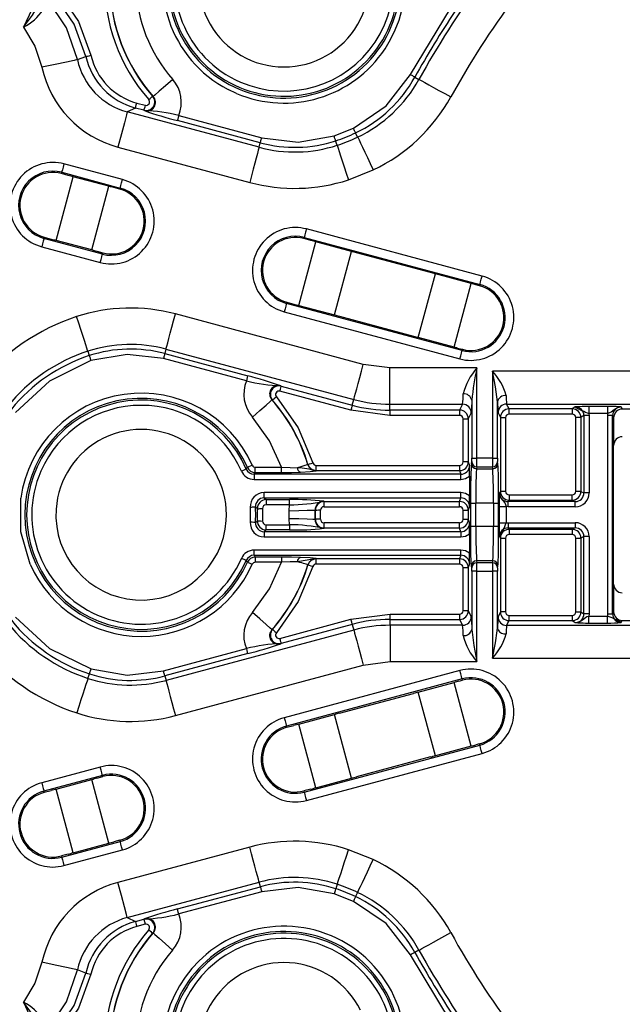
# Model space of a CAD drawing. Units: millimetres. Extents: x 5 to 292, y 2 to 415.
# Drawn here: x 186 to 204, y 156 to 185 of the extents above; entities that cross this region are included whole.
import ezdxf

# ---------------------------------------------------------------- set-up
doc = ezdxf.new("R2010")
doc.units = ezdxf.units.MM

msp = doc.modelspace()

# ---------------------------------------------------------------- linework, layer by layer
for p, q in [((187.7787, 187.5674), (186.3394, 184.484)), ((197.5063, 183.1166), (198.6692, 185.0253)), ((187.8941, 183.548), (188.137, 183.6414)), ((197.6374, 183.044), (197.7557, 182.9786)), ((190.0651, 182.4924), (190.0803, 182.4832)), ((192.489, 182.572), (192.2491, 182.6846)), ((189.5694, 182.1519), (189.3319, 182.0387)), ((189.8121, 182.0868), (189.5694, 182.1519)), ((189.6082, 182.2967), (189.8509, 182.2316)), ((193.1396, 181.0184), (189.3319, 182.0387)), ((189.8279, 182.077), (189.8121, 182.0868)), ((190.8193, 181.9352), (193.2134, 181.2937)), ((193.1746, 181.1489), (190.7805, 181.7904)), ((195.3035, 181.3486), (195.8629, 181.5713)), ((195.9851, 181.3138), (195.9272, 181.4358)), ((189.0603, 181.0251), (192.868, 180.0048)), ((193.1396, 181.0184), (193.1746, 181.1489)), ((195.3917, 181.0776), (195.3499, 181.2061)), ((189.1935, 180.0849), (187.5031, 180.5379)), ((187.2797, 178.3331), (187.7715, 180.1688)), ((187.4288, 180.2606), (187.4385, 180.2967)), ((187.6303, 180.2066), (187.4288, 180.2606)), ((187.4385, 180.2967), (189.1289, 179.8438)), ((188.8024, 179.8926), (187.7715, 180.1688)), ((195.7162, 180.0797), (196.4351, 180.3658)), ((188.3106, 178.0569), (188.8024, 179.8926)), ((189.1192, 179.8077), (188.9436, 179.8547)), ((189.1289, 179.8438), (189.1192, 179.8077)), ((199.5772, 177.3026), (194.5061, 178.6614)), ((186.9273, 178.3889), (186.937, 178.425)), ((188.6177, 177.9359), (186.9273, 178.3889)), ((186.937, 178.425), (187.1385, 178.371)), ((188.3106, 178.0569), (187.2797, 178.3331)), ((194.2861, 176.4558), (194.7779, 178.2914)), ((194.4318, 178.3842), (194.4415, 178.4203)), ((194.6367, 178.3293), (194.4318, 178.3842)), ((194.4415, 178.4203), (199.5126, 177.0615)), ((195.8091, 178.0151), (194.7779, 178.2914)), ((186.8627, 178.1477), (188.553, 177.6948)), ((188.4518, 178.0191), (188.6273, 177.972)), ((188.6273, 177.972), (188.6177, 177.9359)), ((195.3172, 176.1795), (195.8091, 178.0151)), ((198.087, 177.4048), (195.9503, 177.9773)), ((197.7364, 175.5312), (198.2283, 177.3669)), ((199.2597, 177.0906), (198.2283, 177.3669)), ((198.7678, 175.2549), (199.2597, 177.0906)), ((199.5029, 177.0254), (199.4009, 177.0527)), ((199.5126, 177.0615), (199.5029, 177.0254)), ((193.9303, 176.5124), (193.9399, 176.5485)), ((199.0014, 175.1536), (193.9303, 176.5124)), ((193.9399, 176.5485), (194.1449, 176.4936)), ((194.2861, 176.4558), (195.3172, 176.1795)), ((196.1452, 174.7557), (190.7218, 176.2089)), ((193.8656, 176.2713), (198.9367, 174.9125)), ((195.4585, 176.1416), (197.5951, 175.5691)), ((198.7678, 175.2549), (197.7364, 175.5312)), ((188.1941, 175.1347), (188.236, 175.0063)), ((190.4503, 175.1953), (190.4153, 175.0648)), ((190.4153, 175.0648), (192.811, 174.4228)), ((190.4503, 175.1953), (195.8736, 173.7421)), ((198.9091, 175.217), (199.011, 175.1897)), ((199.011, 175.1897), (199.0014, 175.1536)), ((192.7722, 174.278), (190.3765, 174.92)), ((196.918, 174.6539), (196.1452, 174.7557)), ((199.43, 174.6539), (196.918, 174.6539)), ((196.918, 173.6046), (196.918, 174.6539)), ((199.43, 172.0472), (199.43, 174.6539)), ((212.7679, 174.5574), (199.874, 174.5574)), ((199.874, 174.5574), (199.874, 172.0472)), ((195.7906, 173.4323), (193.7406, 173.9815)), ((193.7637, 174.1362), (193.7794, 174.1263)), ((193.7794, 174.1263), (195.8294, 173.5771)), ((193.5264, 173.7208), (193.5113, 173.73)), ((195.8294, 173.5771), (195.8736, 173.7421)), ((199.28, 173.7226), (199.28, 172.0472)), ((200.0239, 172.0472), (200.0239, 173.6692)), ((200.2873, 173.608), (212.768, 173.608)), ((200.3565, 173.4695), (200.2873, 173.6079)), ((196.918, 173.2838), (195.7906, 173.4323)), ((196.918, 173.6046), (199.015, 173.6046)), ((196.918, 173.4338), (196.918, 173.6046)), ((198.9296, 173.4338), (196.918, 173.4338)), ((196.918, 173.4338), (196.918, 173.2838)), ((199.015, 173.6046), (198.9296, 173.4338)), ((198.9296, 173.4338), (198.9296, 173.2838)), ((199.265, 173.3547), (199.1795, 173.1838)), ((200.0373, 173.3581), (200.1065, 173.2196)), ((202.1825, 173.4695), (200.3565, 173.4695)), ((200.3565, 173.3196), (200.3565, 173.4695)), ((202.2695, 173.5275), (202.1825, 173.4695)), ((202.1825, 173.4695), (202.1825, 173.3196)), ((203.2004, 173.5393), (202.6646, 173.5393)), ((202.6646, 173.5393), (202.6646, 173.3394)), ((203.2004, 173.3394), (202.6646, 173.3394)), ((202.6646, 173.3394), (202.6693, 173.2779)), ((203.2004, 173.3394), (203.1955, 173.2774)), ((203.2004, 173.5393), (203.2004, 173.3394)), ((203.2974, 173.5386), (203.2004, 173.5393)), ((203.5953, 173.5275), (203.6269, 173.4644)), ((206.3771, 173.4644), (203.6269, 173.4644)), ((198.9296, 173.2838), (196.918, 173.2838)), ((199.0296, 173.1838), (199.1795, 173.1838)), ((199.0296, 171.9393), (199.0296, 173.1838)), ((199.1795, 173.1838), (199.1795, 171.9393)), ((200.1065, 173.2196), (200.1065, 171.0879)), ((200.1065, 173.2196), (200.2565, 173.2196)), ((200.2565, 173.2196), (200.2565, 171.0879)), ((202.1825, 173.3196), (200.3565, 173.3196)), ((202.4322, 173.2197), (202.2824, 173.2197)), ((202.2824, 171.0878), (202.2824, 173.2197)), ((202.5195, 173.2779), (202.4322, 173.2198)), ((202.4322, 173.2198), (202.4322, 171.0878)), ((202.6693, 173.2779), (202.5195, 173.2779)), ((202.5195, 173.2779), (202.5195, 171.0442)), ((202.6693, 173.2779), (202.6693, 171.0441)), ((203.3455, 173.2774), (203.1955, 173.2774)), ((203.1955, 173.2774), (203.1955, 167.5526)), ((203.3455, 167.5526), (203.3455, 173.2774)), ((203.3455, 173.2774), (203.377, 173.2144)), ((203.377, 173.2144), (203.377, 172.415)), ((203.377, 168.4149), (203.377, 172.415)), ((199.1795, 171.9393), (199.0296, 171.9393)), ((199.1795, 171.9393), (199.2145, 171.8343)), ((199.2678, 171.8943), (199.2784, 171.9475)), ((199.28, 172.0472), (199.43, 172.0472)), ((199.874, 172.0472), (199.43, 172.0472)), ((199.874, 172.0472), (200.0239, 172.0472)), ((200.0362, 171.8943), (200.0255, 171.9475)), ((192.6281, 171.6768), (192.6293, 171.674)), ((192.7673, 171.734), (192.8021, 171.7838)), ((192.9962, 171.5839), (193.0301, 171.6359)), ((193.0301, 171.6359), (193.0301, 171.7857)), ((193.0301, 171.7857), (193.7845, 171.7857)), ((193.0301, 171.6359), (193.7845, 171.6359)), ((193.7845, 171.6359), (193.7845, 171.7857)), ((193.7845, 171.6359), (193.9231, 171.6369)), ((194.5477, 171.8593), (194.551, 171.8671)), ((194.7866, 171.6806), (194.7901, 171.6895)), ((194.7901, 171.6895), (194.7901, 171.8393)), ((194.7901, 171.8393), (198.9296, 171.8393)), ((194.7901, 171.6895), (198.9296, 171.6895)), ((198.9296, 171.8393), (198.9296, 171.6895)), ((198.9296, 171.6895), (198.9648, 171.584)), ((199.4284, 171.7981), (199.4178, 171.7448)), ((199.4178, 171.7448), (199.8862, 171.7448)), ((199.4284, 171.7981), (199.8756, 171.7981)), ((199.8862, 171.7448), (199.8756, 171.7981)), ((192.9962, 171.584), (192.9962, 171.4342)), ((198.9648, 171.584), (192.9962, 171.584)), ((192.9963, 171.4342), (198.9648, 171.4342)), ((198.9648, 171.4342), (198.9648, 171.584)), ((199.2171, 171.5239), (199.2171, 170.9627)), ((198.9648, 171.0525), (193.2835, 171.0525)), ((193.2835, 170.9027), (193.2835, 171.0525)), ((198.9648, 170.9027), (198.9648, 171.0525)), ((200.1065, 171.0879), (200.0776, 171.0446)), ((200.2565, 171.0879), (200.1065, 171.0879)), ((202.4322, 171.0878), (202.2824, 171.0878)), ((202.4322, 171.0878), (202.5195, 171.0442)), ((193.2835, 170.9027), (198.9648, 170.9027)), ((193.2835, 170.9027), (193.3385, 170.8508)), ((193.3385, 170.8508), (194.0188, 170.8508)), ((193.3385, 170.8508), (193.3385, 170.701)), ((195.0069, 170.8061), (195.0132, 170.7972)), ((195.0132, 170.7972), (198.9296, 170.7972)), ((195.0132, 170.6474), (195.0132, 170.7972)), ((198.9296, 170.7972), (198.9648, 170.9027)), ((198.9296, 170.6474), (198.9296, 170.7972)), ((200.3565, 170.838), (200.3276, 170.7946)), ((200.3276, 170.6446), (200.3276, 170.7946)), ((202.2693, 170.7946), (200.3276, 170.7946)), ((200.3565, 170.9879), (202.1824, 170.9879)), ((200.3565, 170.838), (202.1826, 170.838)), ((202.1824, 170.838), (202.1824, 170.9879)), ((202.1825, 170.838), (202.2694, 170.7946)), ((202.2693, 170.6446), (202.2693, 170.7946)), ((202.6693, 171.0442), (202.5195, 171.0442)), ((192.8848, 170.6263), (192.8848, 170.6257)), ((192.8848, 170.6257), (192.8848, 170.2038)), ((193.0892, 170.5882), (193.0344, 170.6361)), ((193.2387, 170.5955), (193.2387, 170.2339)), ((194.0189, 170.701), (193.3385, 170.701)), ((194.0086, 170.5289), (194.0189, 170.701)), ((194.0086, 170.3007), (194.0086, 170.5289)), ((194.7635, 170.5411), (194.7579, 170.5488)), ((194.9133, 170.2846), (194.9133, 170.5449)), ((195.0132, 170.6474), (198.9296, 170.6474)), ((199.0296, 170.5473), (199.1795, 170.5473)), ((199.0296, 170.2822), (199.0296, 170.5473)), ((199.2145, 170.6523), (199.1795, 170.5475)), ((199.1795, 170.5473), (199.1795, 170.2822)), ((199.2495, 170.0812), (199.2495, 170.7487)), ((199.2495, 170.7486), (199.3994, 170.7486)), ((199.9045, 170.7488), (199.3994, 170.7488)), ((199.3994, 170.0813), (199.3994, 170.7486)), ((199.9045, 170.7486), (200.0545, 170.7486)), ((199.9045, 170.7486), (199.9045, 170.0813)), ((200.0545, 170.0812), (200.0545, 170.7487)), ((200.0716, 170.6485), (200.0716, 170.1814)), ((200.0716, 170.6485), (200.2716, 170.6485)), ((200.2716, 170.6485), (200.2716, 170.1814)), ((200.3276, 170.6446), (200.2716, 170.6485)), ((202.2692, 170.6446), (200.3276, 170.6446)), ((192.8848, 170.2038), (192.8848, 170.2032)), ((193.0344, 170.1934), (193.0892, 170.2413)), ((194.0189, 170.1285), (194.0086, 170.3007)), ((194.7579, 170.2807), (194.7635, 170.2884)), ((199.1795, 170.2822), (199.0296, 170.2822)), ((199.1795, 170.2822), (199.2145, 170.1772)), ((193.3385, 169.9787), (193.2834, 169.9268)), ((193.2834, 169.9268), (193.2834, 169.777)), ((198.9648, 169.9268), (193.2834, 169.9268)), ((193.3385, 169.9787), (193.3385, 170.1285)), ((193.3385, 170.1285), (194.0189, 170.1285)), ((194.0187, 169.9787), (193.3385, 169.9787)), ((194.0189, 170.1285), (194.0189, 169.9787)), ((195.0132, 170.0323), (195.007, 170.0234)), ((195.0132, 170.0323), (195.0132, 170.1821)), ((198.9297, 170.1821), (195.0132, 170.1821)), ((198.9296, 170.0323), (195.0132, 170.0323)), ((198.9296, 170.0323), (198.9296, 170.1821)), ((198.9648, 169.9268), (198.9296, 170.0323)), ((198.9648, 169.9268), (198.9648, 169.777)), ((199.2495, 170.0813), (199.3994, 170.0813)), ((199.3994, 170.0812), (199.9045, 170.0812)), ((199.9045, 170.0813), (200.0545, 170.0813)), ((200.0716, 170.1814), (200.2716, 170.1814)), ((200.2716, 170.1814), (200.3276, 170.1853)), ((200.3276, 170.1853), (200.3276, 170.0354)), ((200.3276, 170.1853), (202.2692, 170.1853)), ((200.3276, 170.0354), (202.2693, 170.0354)), ((200.3276, 170.0354), (200.3565, 169.992)), ((202.1824, 169.992), (200.3565, 169.992)), ((200.3565, 169.992), (200.3565, 169.842)), ((202.2693, 170.0354), (202.1824, 169.992)), ((202.1824, 169.992), (202.1824, 169.842)), ((202.2693, 170.1853), (202.2693, 170.0354)), ((193.2835, 169.777), (198.9648, 169.777)), ((199.2171, 169.8668), (199.2171, 169.3056)), ((200.0776, 169.7854), (200.1065, 169.742)), ((200.1065, 169.742), (200.1065, 167.6102)), ((200.1065, 169.742), (200.2565, 169.742)), ((200.2565, 169.742), (200.2565, 167.6104)), ((202.1824, 169.842), (200.3565, 169.842)), ((202.2824, 169.7421), (202.4322, 169.7421)), ((202.2824, 167.6102), (202.2824, 169.7421)), ((202.5195, 169.7857), (202.4322, 169.7421)), ((202.4322, 169.7421), (202.4322, 167.6102)), ((202.6693, 169.7857), (202.5195, 169.7857)), ((202.5195, 167.5521), (202.5195, 169.7857)), ((202.6693, 169.7857), (202.6693, 167.5521)), ((198.9648, 169.3953), (192.9962, 169.3953)), ((192.9962, 169.2455), (192.9962, 169.3953)), ((198.9648, 169.2455), (198.9648, 169.3953)), ((192.802, 169.0457), (192.7672, 169.0954)), ((192.9962, 169.2455), (198.9648, 169.2455)), ((192.9962, 169.2455), (193.03, 169.1936)), ((193.7842, 169.1936), (193.03, 169.1936)), ((193.03, 169.1936), (193.03, 169.0438)), ((193.7842, 169.1936), (193.7842, 169.0438)), ((193.9216, 169.1926), (193.7842, 169.1936)), ((194.7899, 169.14), (194.7863, 169.1489)), ((198.9296, 169.14), (194.7899, 169.14)), ((194.7899, 168.9902), (194.7899, 169.14)), ((198.9648, 169.2455), (198.9296, 169.14)), ((198.9296, 169.14), (198.9296, 168.9902)), ((199.4178, 169.0851), (199.4284, 169.0318)), ((199.8862, 169.0851), (199.4178, 169.0851)), ((199.8756, 169.0318), (199.8862, 169.0851)), ((192.802, 169.0457), (192.9388, 168.9847)), ((193.7842, 169.0438), (193.03, 169.0438)), ((194.5507, 168.9624), (194.5474, 168.9702)), ((198.9296, 168.9902), (194.7899, 168.9902)), ((199.0296, 168.8902), (199.1795, 168.8902)), ((199.0296, 167.6461), (199.0296, 168.8902)), ((199.2145, 168.9952), (199.1795, 168.8903)), ((199.1795, 168.8903), (199.1795, 167.6461)), ((199.2784, 168.8824), (199.2678, 168.9357)), ((199.43, 168.7828), (199.28, 168.7828)), ((199.28, 168.7828), (199.28, 167.1073)), ((199.8756, 169.0318), (199.4284, 169.0318)), ((199.43, 166.176), (199.43, 168.7828)), ((199.43, 168.7828), (199.874, 168.7828)), ((199.874, 168.7828), (199.874, 166.2726)), ((200.0239, 168.7828), (199.874, 168.7828)), ((200.0239, 167.1607), (200.0239, 168.7828)), ((200.0255, 168.8824), (200.0362, 168.9357)), ((203.377, 168.4149), (203.377, 167.6155)), ((199.1795, 167.6461), (199.0296, 167.6461)), ((199.1795, 167.6461), (199.265, 167.4752)), ((193.74, 166.8479), (195.7916, 167.3977)), ((195.7916, 167.3977), (196.919, 167.5461)), ((196.919, 167.3962), (196.919, 167.5461)), ((196.919, 167.5461), (198.9296, 167.5461)), ((196.919, 167.2254), (196.919, 167.3962)), ((196.919, 167.3962), (198.9296, 167.3962)), ((198.9296, 167.5461), (198.9296, 167.3962)), ((198.9296, 167.3962), (199.015, 167.2254)), ((200.1065, 167.6103), (200.0373, 167.4717)), ((200.2565, 167.6104), (200.1065, 167.6104)), ((200.2873, 167.222), (200.3565, 167.3605)), ((200.3565, 167.3605), (200.3565, 167.5104)), ((200.3565, 167.5104), (202.1825, 167.5104)), ((200.3565, 167.3605), (202.1825, 167.3605)), ((202.1825, 167.5104), (202.1825, 167.3605)), ((202.1825, 167.3605), (202.2695, 167.3025)), ((202.2824, 167.6102), (202.4322, 167.6102)), ((202.4322, 167.6102), (202.5195, 167.5521)), ((202.6693, 167.5521), (202.5195, 167.5521)), ((202.6693, 167.5521), (202.6646, 167.4906)), ((202.6646, 167.2907), (202.6646, 167.4906)), ((202.6646, 167.4906), (203.2004, 167.4906)), ((203.1955, 167.5526), (203.3455, 167.5526)), ((203.1955, 167.5526), (203.2004, 167.4906)), ((203.2004, 167.2907), (203.2004, 167.4906)), ((203.377, 167.6155), (203.3455, 167.5526)), ((203.5953, 167.3025), (203.6269, 167.3655)), ((203.6269, 167.3655), (206.3771, 167.3655)), ((195.8746, 167.0879), (190.4511, 165.6346)), ((193.5106, 167.0995), (193.5258, 167.1087)), ((195.8304, 167.2529), (193.7788, 166.7031)), ((195.8304, 167.2529), (195.8746, 167.0879)), ((196.919, 167.2254), (196.919, 166.176)), ((199.015, 167.2254), (196.919, 167.2254)), ((200.0122, 167.0695), (200.0239, 167.1607)), ((200.0413, 167.0967), (200.0239, 167.1607)), ((212.7682, 167.222), (200.2873, 167.222)), ((202.5673, 167.2913), (202.6646, 167.2907)), ((202.6646, 167.2907), (203.2004, 167.2907)), ((190.3773, 165.9099), (192.7716, 166.5515)), ((193.7788, 166.7031), (193.763, 166.6933)), ((192.8103, 166.4067), (190.4161, 165.7651)), ((199.874, 166.2726), (212.7683, 166.2726)), ((190.7227, 164.621), (196.1462, 166.0742)), ((196.1462, 166.0742), (196.919, 166.176)), ((196.919, 166.176), (199.43, 166.176)), ((188.1985, 165.694), (188.2403, 165.8225)), ((190.4161, 165.7651), (190.4511, 165.6346)), ((198.9367, 165.9175), (193.8656, 164.5587)), ((199.0014, 165.6763), (193.9302, 164.3175)), ((199.0111, 165.6402), (199.0014, 165.6763)), ((197.7363, 165.2987), (198.7677, 165.575)), ((199.2596, 163.7394), (198.7677, 165.575)), ((198.909, 165.6129), (199.0111, 165.6402)), ((195.4585, 164.6883), (197.5951, 165.2608)), ((198.2282, 163.463), (197.7363, 165.2987)), ((194.2861, 164.3742), (195.3172, 164.6505)), ((195.8091, 162.8148), (195.3172, 164.6505)), ((193.9302, 164.3175), (193.9399, 164.2814)), ((193.9399, 164.2814), (194.1449, 164.3363)), ((194.7779, 162.5385), (194.2861, 164.3742)), ((194.4415, 162.4097), (199.5126, 163.7685)), ((199.2596, 163.7394), (198.2282, 163.463)), ((199.5029, 163.8045), (199.4009, 163.7772)), ((199.5126, 163.7685), (199.5029, 163.8045)), ((194.5061, 162.1685), (199.5772, 163.5273)), ((198.0869, 163.4251), (195.9503, 162.8526)), ((188.553, 163.1352), (186.8627, 162.6822)), ((188.6177, 162.894), (186.9273, 162.4411)), ((188.4518, 162.8109), (188.6274, 162.8579)), ((188.6274, 162.8579), (188.6177, 162.894)), ((194.7779, 162.5385), (195.8091, 162.8148)), ((187.2797, 162.4968), (188.3106, 162.773)), ((188.8024, 160.9374), (188.3106, 162.773)), ((186.9273, 162.4411), (186.937, 162.405)), ((186.937, 162.405), (187.1385, 162.459)), ((187.7715, 160.6611), (187.2797, 162.4968)), ((194.6367, 162.5007), (194.4318, 162.4457)), ((194.4318, 162.4457), (194.4415, 162.4097)), ((187.4385, 160.5332), (189.1289, 160.9861)), ((187.7715, 160.6611), (188.8024, 160.9374)), ((189.1192, 161.0222), (188.9436, 160.9752)), ((192.8688, 160.8251), (189.0608, 159.8047)), ((189.1289, 160.9861), (189.1192, 161.0222)), ((187.6303, 160.6233), (187.4288, 160.5693)), ((187.4288, 160.5693), (187.4385, 160.5332)), ((187.5031, 160.2921), (189.1935, 160.745)), ((196.4344, 160.4647), (195.7215, 160.7487)), ((189.0608, 159.8047), (189.0604, 159.8046)), ((189.332, 158.791), (193.1404, 159.8115)), ((193.1754, 159.681), (193.1404, 159.8115)), ((195.3961, 159.7511), (195.3542, 159.6227)), ((190.7798, 159.0391), (193.1754, 159.681)), ((193.2142, 159.5362), (190.8186, 158.8943)), ((195.8625, 159.2591), (195.3077, 159.4801)), ((195.9846, 159.5166), (195.9267, 159.3946)), ((189.332, 158.791), (189.5695, 158.6778)), ((189.5695, 158.6778), (189.8114, 158.7426)), ((189.8502, 158.5978), (189.6083, 158.533)), ((189.8114, 158.7426), (189.8271, 158.7524)), ((190.0796, 158.3463), (190.0644, 158.3371)), ((191.4094, 157.5462), (191.6099, 157.7268)), ((198.669, 155.8048), (197.5061, 157.7136)), ((197.7555, 157.8516), (197.6373, 157.7862)), ((188.1372, 157.1884), (187.8942, 157.2817)), ((186.3394, 156.3459), (187.7787, 153.2625))]:
    msp.add_line(p, q)
at = {"flags": 128}
for points in [[(187.8941, 183.548), (187.5751, 184.4676), (187.0305, 185.2981)], [(188.137, 183.6414), (187.8001, 184.574), (187.2286, 185.4122)], [(187.3407, 185.5116), (187.928, 184.6526), (188.2832, 183.6745)], [(186.3394, 184.484), (186.5941, 184.8363), (186.8071, 185.2007)], [(186.3394, 184.484), (186.6673, 183.9347), (186.8689, 183.3276)], [(188.1371, 183.6415), (188.1504, 183.6445), (188.1825, 183.6517), (188.229, 183.6622), (188.2831, 183.6745)], [(187.894, 183.5481), (187.8012, 183.5281), (187.5756, 183.4796), (187.2494, 183.4094), (186.8689, 183.3276)], [(195.863, 181.5713), (196.8059, 182.215), (197.5062, 183.1164)], [(197.6374, 183.044), (197.6341, 183.0458), (197.6261, 183.0502), (197.6137, 183.057), (197.5974, 183.0661), (197.5777, 183.0769), (197.5554, 183.0893), (197.5313, 183.1026), (197.5062, 183.1164)], [(190.6435, 182.9778), (190.4324, 182.7924), (190.252, 182.634), (190.1287, 182.5257), (190.0803, 182.4832)], [(197.7557, 182.9786), (197.7787, 182.9659), (197.8346, 182.9351), (197.9213, 182.8871), (198.0357, 182.8239), (198.1736, 182.7478), (198.3299, 182.6615), (198.4988, 182.5681), (198.6742, 182.4713)], [(189.9521, 182.3939), (189.9945, 182.4308), (190.0306, 182.4624), (190.0554, 182.4839), (190.0651, 182.4924)], [(189.5694, 182.1519), (189.5727, 182.1643), (189.5812, 182.196), (189.5937, 182.2424), (189.6082, 182.2967)], [(189.8509, 182.2316), (189.8364, 182.1774), (189.8239, 182.131), (189.8155, 182.0993), (189.8121, 182.0868)], [(189.3319, 182.0387), (189.3086, 181.9516), (189.2491, 181.7296), (189.1621, 181.405), (189.0603, 181.0251)], [(190.8193, 181.9352), (190.8048, 181.8809), (190.7924, 181.8345), (190.7839, 181.8028), (190.7805, 181.7904)], [(195.9272, 181.4358), (195.9256, 181.4392), (195.9217, 181.4475), (195.9156, 181.4603), (195.9076, 181.4771), (195.8979, 181.4975), (195.887, 181.5205), (195.8752, 181.5454), (195.8629, 181.5713)], [(193.1746, 181.1489), (193.1755, 181.1525), (193.1779, 181.1613), (193.1816, 181.175), (193.1864, 181.193), (193.1922, 181.2148), (193.1988, 181.2394), (193.206, 181.266), (193.2134, 181.2937)], [(193.2135, 181.2937), (194.2625, 181.1697), (195.3035, 181.3486)], [(195.3499, 181.2061), (195.3488, 181.2097), (195.346, 181.2184), (195.3416, 181.2318), (195.3358, 181.2496), (195.3289, 181.271), (195.321, 181.2952), (195.3124, 181.3215), (195.3036, 181.3487)], [(195.9851, 181.3138), (195.9964, 181.2901), (196.0238, 181.2324), (196.0663, 181.1428), (196.1223, 181.0247), (196.1898, 180.8824), (196.2664, 180.7211), (196.3491, 180.5468), (196.435, 180.3658)], [(193.1396, 181.0184), (193.1328, 180.993), (193.1163, 180.9313), (193.0906, 180.8356), (193.0568, 180.7093), (193.016, 180.5572), (192.9698, 180.3847), (192.9199, 180.1983), (192.868, 180.0048)], [(195.3917, 181.0776), (195.3998, 181.0526), (195.4196, 180.9919), (195.4502, 180.8977), (195.4907, 180.7733), (195.5394, 180.6235), (195.5946, 180.4538), (195.6543, 180.2702), (195.7162, 180.0797)], [(187.5031, 180.5379), (187.4791, 180.4484), (187.4586, 180.3716), (187.4444, 180.3186), (187.4385, 180.2967)], [(189.1289, 179.8438), (189.1347, 179.8656), (189.1489, 179.9187), (189.1695, 179.9955), (189.1935, 180.0849)], [(194.5061, 178.6614), (194.4821, 178.5719), (194.4615, 178.4952), (194.4473, 178.4421), (194.4415, 178.4203)], [(186.9273, 178.3889), (186.9214, 178.367), (186.9072, 178.3139), (186.8867, 178.2372), (186.8627, 178.1477)], [(188.553, 177.6948), (188.577, 177.7843), (188.5976, 177.861), (188.6118, 177.9141), (188.6177, 177.9359)], [(199.5126, 177.0615), (199.5184, 177.0833), (199.5327, 177.1364), (199.5532, 177.2131), (199.5772, 177.3026)], [(193.9303, 176.5124), (193.9244, 176.4906), (193.9102, 176.4375), (193.8896, 176.3607), (193.8656, 176.2713)], [(190.4503, 175.1953), (190.4571, 175.2206), (190.4736, 175.2823), (190.4992, 175.3781), (190.5331, 175.5043), (190.5738, 175.6565), (190.62, 175.8289), (190.67, 176.0153), (190.7219, 176.2089)], [(188.1941, 175.1347), (188.1859, 175.1597), (188.1661, 175.2204), (188.1354, 175.3146), (188.0948, 175.4389), (188.046, 175.5886), (187.9906, 175.7584), (187.9307, 175.9418), (187.8685, 176.1323)], [(190.3764, 174.92), (189.3254, 175.0439), (188.2825, 174.8638)], [(190.4153, 175.0648), (190.4143, 175.0611), (190.412, 175.0523), (190.4083, 175.0386), (190.4035, 175.0206), (190.3976, 174.9989), (190.391, 174.9742), (190.3839, 174.9476), (190.3765, 174.92)], [(198.9367, 174.9125), (198.9607, 175.0019), (198.9813, 175.0787), (198.9955, 175.1318), (199.0014, 175.1536)], [(188.2825, 174.8638), (187.0846, 174.272), (186.1025, 173.366)], [(188.236, 175.0063), (188.2372, 175.0027), (188.24, 174.994), (188.2444, 174.9806), (188.2502, 174.9628), (188.2572, 174.9414), (188.2651, 174.9172), (188.2736, 174.891), (188.2825, 174.8638)], [(195.8736, 173.7421), (195.8804, 173.7675), (195.8969, 173.8291), (195.9226, 173.9249), (195.9564, 174.0511), (195.9972, 174.2033), (196.0434, 174.3758), (196.0933, 174.5622), (196.1452, 174.7557)], [(200.0239, 173.6692), (199.9673, 174.109), (199.874, 174.5574)], [(192.811, 174.4228), (192.8077, 174.4104), (192.7992, 174.3787), (192.7868, 174.3323), (192.7722, 174.278)], [(193.7406, 173.9815), (193.7552, 174.0358), (193.7676, 174.0822), (193.7761, 174.1139), (193.7794, 174.1263)], [(192.9479, 173.2356), (193.1591, 173.4209), (193.3395, 173.5792), (193.4629, 173.6875), (193.5113, 173.73)], [(193.6394, 173.8193), (193.5971, 173.7824), (193.5609, 173.7509), (193.5361, 173.7293), (193.5264, 173.7208)], [(193.6394, 173.8194), (194.2685, 172.921), (194.6945, 171.9104)], [(199.28, 173.7226), (199.2731, 173.4585), (199.265, 173.3547)], [(200.0239, 173.6692), (200.0301, 173.4459), (200.0373, 173.3581)], [(195.8294, 173.5771), (195.8284, 173.5734), (195.826, 173.5646), (195.8224, 173.551), (195.8175, 173.5329), (195.8117, 173.5112), (195.8051, 173.4865), (195.798, 173.4599), (195.7906, 173.4323)], [(203.5953, 173.5275), (203.4834, 173.5048), (203.3885, 173.4449), (203.3056, 173.3772), (203.258, 173.3545), (203.2004, 173.3394)], [(193.7845, 171.7857), (193.4378, 172.5519), (192.9479, 173.2356)], [(194.551, 171.8671), (194.5633, 171.8708), (194.5947, 171.8803), (194.6407, 171.8942), (194.6945, 171.9104)], [(192.7673, 171.734), (192.7549, 171.7286), (192.7246, 171.7155), (192.6809, 171.6965), (192.6299, 171.6743)], [(192.8021, 171.7838), (192.8145, 171.7893), (192.8446, 171.8028), (192.8881, 171.8222), (192.9389, 171.8448)], [(193.7845, 171.7857), (194.0329, 171.7742), (194.2478, 171.7694)], [(193.9231, 171.6369), (194.0709, 171.6381), (194.3314, 171.6447)], [(194.5477, 171.8593), (194.5233, 171.852), (194.4628, 171.8339), (194.3694, 171.8058), (194.2478, 171.7694)], [(194.3314, 171.6447), (194.6169, 171.6606), (194.7866, 171.6806)], [(200.0492, 171.5256), (200.0433, 171.7801), (200.0362, 171.8943)], [(198.9648, 171.4342), (199.0987, 171.4573), (199.2171, 171.5239)], [(199.2495, 170.7487), (199.2508, 171.1651), (199.2533, 171.3983)], [(200.0545, 170.7487), (200.0531, 171.1651), (200.0492, 171.5256)], [(199.2171, 170.9627), (199.0987, 171.0294), (198.9648, 171.0525)], [(186.5298, 168.9848), (186.2605, 169.9188), (186.2576, 170.8908)], [(194.0189, 170.701), (194.0189, 170.7566), (194.0189, 170.8042), (194.0189, 170.8372), (194.0189, 170.8508)], [(200.0776, 171.0446), (200.0857, 170.9775), (200.1044, 170.9247), (200.1635, 170.8364), (200.234, 170.7546), (200.2569, 170.7072), (200.2716, 170.6485)], [(200.3565, 170.9879), (200.3565, 170.9314), (200.3565, 170.8832), (200.3565, 170.8505), (200.3565, 170.838)], [(193.0344, 170.6363), (193.0302, 170.636), (193.0208, 170.6354), (193.0065, 170.6344), (192.9879, 170.6332), (192.9655, 170.6317), (192.9403, 170.63), (192.9131, 170.6282), (192.8848, 170.6263)], [(194.0086, 170.5289), (194.2895, 170.5363), (194.5294, 170.5427), (194.6935, 170.5471), (194.7579, 170.5488)], [(194.9133, 170.5449), (194.8572, 170.5435), (194.8092, 170.5423), (194.7764, 170.5415), (194.7635, 170.5411)], [(193.0343, 170.1932), (193.0208, 170.1941), (192.9879, 170.1963), (192.9403, 170.1995), (192.8848, 170.2032)], [(193.0892, 170.2413), (193.1028, 170.2406), (193.1357, 170.2389), (193.1832, 170.2364), (193.2387, 170.2336)], [(194.7579, 170.2807), (194.6935, 170.2824), (194.5294, 170.2868), (194.2895, 170.2932), (194.0086, 170.3007)], [(199.2547, 169.3043), (199.2508, 169.6648), (199.2495, 170.0812)], [(200.0506, 169.4317), (200.0531, 169.6648), (200.0545, 170.0812)], [(200.0732, 170.012), (200.0751, 169.8638), (200.0764, 169.8543)], [(198.9648, 169.777), (199.0987, 169.8001), (199.2171, 169.8668)], [(199.2171, 169.3056), (199.0987, 169.3722), (198.9648, 169.3953)], [(192.7672, 169.0955), (192.7634, 169.0971), (192.7548, 169.1009), (192.7417, 169.1066), (192.7246, 169.114), (192.704, 169.123), (192.6808, 169.1331), (192.6558, 169.1439), (192.6299, 169.1552)], [(194.2478, 169.0601), (194.0328, 169.0554), (193.7842, 169.0438)], [(194.3315, 169.1848), (194.0708, 169.1914), (193.9216, 169.1926)], [(194.7863, 169.1489), (194.5283, 169.1014), (194.2478, 169.0601)], [(194.5474, 168.9702), (194.5399, 168.9725), (194.523, 168.9775), (194.4972, 168.9853), (194.4626, 168.9956), (194.4198, 169.0085), (194.3693, 169.0237), (194.3117, 169.041), (194.2478, 169.0601)], [(194.7863, 169.1489), (194.6167, 169.1689), (194.3315, 169.1848)], [(199.2678, 168.9357), (199.2607, 169.0498), (199.2547, 169.3043)], [(192.9474, 167.5941), (193.4374, 168.2776), (193.7842, 169.0438)], [(194.6942, 168.9191), (194.2681, 167.9085), (193.6388, 167.0101)], [(194.6942, 168.9191), (194.6404, 168.9353), (194.5945, 168.9492), (194.563, 168.9587), (194.5507, 168.9624)], [(186.1027, 167.4638), (187.0865, 166.5568), (188.2867, 165.965)], [(193.5106, 167.0995), (193.4622, 167.142), (193.3389, 167.2503), (193.1585, 167.4087), (192.9474, 167.594)], [(195.8304, 167.2529), (195.8294, 167.2565), (195.827, 167.2653), (195.8234, 167.279), (195.8185, 167.297), (195.8127, 167.3187), (195.8061, 167.3434), (195.799, 167.37), (195.7916, 167.3977)], [(199.265, 167.4752), (199.2731, 167.3715), (199.28, 167.1073)], [(200.0373, 167.4718), (200.0301, 167.3841), (200.0239, 167.1607)], [(202.2695, 167.3025), (202.3815, 167.3251), (202.4765, 167.385), (202.5593, 167.4528), (202.6068, 167.4755), (202.6646, 167.4906)], [(193.5258, 167.1087), (193.5355, 167.1002), (193.5603, 167.0786), (193.5964, 167.0471), (193.6388, 167.0102)], [(195.8746, 167.0879), (195.8814, 167.0625), (195.8979, 167.0008), (195.9236, 166.905), (195.9574, 166.7788), (195.9982, 166.6266), (196.0444, 166.4542), (196.0943, 166.2678), (196.1462, 166.0742)], [(199.28, 167.1073), (199.3362, 166.6456), (199.43, 166.176)], [(193.7788, 166.7031), (193.7778, 166.7068), (193.7754, 166.7156), (193.7718, 166.7293), (193.7669, 166.7473), (193.7611, 166.769), (193.7545, 166.7937), (193.7474, 166.8203), (193.74, 166.8479)], [(199.874, 166.2726), (199.9673, 166.7209), (200.0122, 167.0695)], [(192.7716, 166.5515), (192.7861, 166.4972), (192.7985, 166.4508), (192.807, 166.4191), (192.8104, 166.4067)], [(188.2403, 165.8225), (188.2414, 165.8261), (188.2443, 165.8347), (188.2486, 165.8482), (188.2544, 165.866), (188.2614, 165.8874), (188.2693, 165.9116), (188.2778, 165.9378), (188.2866, 165.965)], [(188.2867, 165.965), (189.3279, 165.7859), (190.3772, 165.9099)], [(188.1985, 165.694), (188.1904, 165.669), (188.1706, 165.6083), (188.1399, 165.5141), (188.0995, 165.3897), (188.0508, 165.24), (187.9955, 165.0702), (187.9358, 164.8866), (187.8738, 164.6961)], [(190.4161, 165.7651), (190.4151, 165.7688), (190.4128, 165.7776), (190.4091, 165.7912), (190.4043, 165.8093), (190.3985, 165.831), (190.3919, 165.8557), (190.3847, 165.8823), (190.3773, 165.9099)], [(199.0014, 165.6763), (198.9955, 165.6982), (198.9813, 165.7512), (198.9607, 165.828), (198.9367, 165.9175)], [(190.4511, 165.6346), (190.4579, 165.6093), (190.4744, 165.5476), (190.5001, 165.4518), (190.5339, 165.3256), (190.5747, 165.1734), (190.6209, 165.001), (190.6708, 164.8146), (190.7227, 164.621)], [(193.8656, 164.5587), (193.8896, 164.4692), (193.9102, 164.3924), (193.9244, 164.3394), (193.9303, 164.3175)], [(199.5772, 163.5273), (199.5532, 163.6168), (199.5327, 163.6935), (199.5184, 163.7466), (199.5126, 163.7685)], [(188.6177, 162.894), (188.6118, 162.9159), (188.5976, 162.9689), (188.577, 163.0457), (188.553, 163.1352)], [(186.8627, 162.6822), (186.8867, 162.5927), (186.9072, 162.516), (186.9214, 162.4629), (186.9273, 162.4411)], [(194.4415, 162.4097), (194.4473, 162.3878), (194.4615, 162.3347), (194.4821, 162.258), (194.5061, 162.1685)], [(189.1935, 160.745), (189.1695, 160.8345), (189.1489, 160.9112), (189.1347, 160.9643), (189.1289, 160.9861)], [(193.1404, 159.8115), (193.1336, 159.8369), (193.1171, 159.8986), (193.0914, 159.9943), (193.0576, 160.1206), (193.0168, 160.2727), (192.9706, 160.4452), (192.9207, 160.6316), (192.8688, 160.8251)], [(195.3961, 159.7511), (195.4043, 159.7761), (195.4241, 159.8368), (195.4548, 159.931), (195.4954, 160.0553), (195.5442, 160.205), (195.5996, 160.3748), (195.6594, 160.5583), (195.7216, 160.7487)], [(187.4385, 160.5332), (187.4444, 160.5114), (187.4586, 160.4583), (187.4791, 160.3815), (187.5031, 160.2921)], [(195.9846, 159.5166), (195.9958, 159.5404), (196.0232, 159.5981), (196.0657, 159.6876), (196.1217, 159.8057), (196.1893, 159.948), (196.2658, 160.1093), (196.3485, 160.2837), (196.4344, 160.4647)], [(189.332, 158.791), (189.3087, 158.8781), (189.2492, 159.1001), (189.1622, 159.4247), (189.0604, 159.8046)], [(193.1754, 159.681), (193.1764, 159.6774), (193.1787, 159.6686), (193.1824, 159.6549), (193.1872, 159.6368), (193.193, 159.6151), (193.1997, 159.5905), (193.2068, 159.5638), (193.2142, 159.5362)], [(195.3076, 159.4802), (194.265, 159.6601), (193.2143, 159.5362)], [(195.3542, 159.6227), (195.353, 159.6191), (195.3502, 159.6104), (195.3458, 159.597), (195.34, 159.5792), (195.3331, 159.5578), (195.3251, 159.5336), (195.3166, 159.5074), (195.3077, 159.4801)], [(195.9267, 159.3946), (195.9251, 159.3912), (195.9211, 159.3829), (195.9151, 159.3701), (195.9071, 159.3533), (195.8974, 159.3329), (195.8865, 159.3099), (195.8747, 159.285), (195.8624, 159.2591)], [(197.5061, 157.7136), (196.8056, 158.6153), (195.8625, 159.2591)], [(190.8186, 158.8943), (190.804, 158.9486), (190.7916, 158.9949), (190.7831, 159.0267), (190.7798, 159.0391)], [(189.5695, 158.6778), (189.5729, 158.6654), (189.5814, 158.6337), (189.5938, 158.5873), (189.6083, 158.533)], [(189.8114, 158.7426), (189.8123, 158.739), (189.8147, 158.7302), (189.8184, 158.7165), (189.8232, 158.6985), (189.829, 158.6767), (189.8356, 158.6521), (189.8428, 158.6255), (189.8502, 158.5978)], [(190.0644, 158.3371), (190.0547, 158.3456), (190.0299, 158.3671), (189.9937, 158.3987), (189.9514, 158.4356)], [(190.0796, 158.3463), (190.1279, 158.3038), (190.2513, 158.1955), (190.4317, 158.0372), (190.6429, 157.8518)], [(197.7555, 157.8516), (197.7785, 157.8643), (197.8344, 157.8951), (197.9212, 157.9431), (198.0356, 158.0063), (198.1735, 158.0824), (198.3298, 158.1687), (198.4987, 158.262), (198.6741, 158.3589)], [(197.6373, 157.7862), (197.634, 157.7844), (197.626, 157.78), (197.6136, 157.7732), (197.5973, 157.7641), (197.5776, 157.7533), (197.5552, 157.7409), (197.5311, 157.7276), (197.506, 157.7138)], [(186.8691, 157.5023), (186.6674, 156.8952), (186.3394, 156.3459)], [(187.8942, 157.2817), (187.8013, 157.3017), (187.5757, 157.3503), (187.2495, 157.4205), (186.8691, 157.5023)], [(187.0305, 155.5318), (187.5754, 156.3627), (187.8942, 157.2817)], [(187.2286, 155.4178), (187.8002, 156.2559), (188.1372, 157.1884)], [(188.2833, 157.1554), (187.9281, 156.1773), (187.3407, 155.3184)], [(188.1372, 157.1884), (188.1505, 157.1854), (188.1826, 157.1781), (188.2291, 157.1676), (188.2833, 157.1554)], [(186.8072, 155.6292), (186.5941, 155.9936), (186.3395, 156.3459)]]:
    msp.add_lwpolyline(points, dxfattribs=at)
for centre, radius, start, end in [((220.502, 170.415), 50, 360, 180), ((220.502, 170.415), 46.1646, 136.2373, 163.76108), ((220.502, 170.415), 46.0005, 135.93874, 164.06129), ((220.5016, 170.4152), 45.6503, 135.82158, 164.17843), ((193.8565, 185.7989), 5.0307, 62.57031, 221.09194), ((193.8565, 185.7989), 5.0253, 62.52306, 221.28458), ((193.8565, 185.7989), 4.2757, 63.34591, 221.2845), ((193.8564, 185.7986), 3.5044, 67.03559, 242.70005), ((193.8564, 185.7987), 3.3596, 67.03357, 45.78785), ((193.8564, 185.7987), 3.3074, 66.66029, 46.24065), ((193.8564, 185.7986), 3.1576, 66.66097, 246.66006), ((193.8564, 185.7987), 2.4612, 326.19999, 146.20002), ((193.8567, 185.798), 3.5039, 247.02556, 45.75966), ((220.502, 170.415), 25.9854, 136.42285, 151.08642), ((193.8565, 185.7986), 3.1576, 246.65925, 46.24167), ((220.504, 170.4135), 24.9385, 135.52682, 151.08571), ((193.8564, 185.7987), 2.4612, 146.19998, 326.20002), ((193.8579, 185.7994), 5.182, 178.63943, 221.08484), ((185.7072, 185.7375), 1.4039, 296.76437, 327.83162), ((220.502, 170.415), 26.1205, 146.21007, 151.08642), ((190.0864, 184.0825), 1.9986, 192.74855, 255.00993), ((190.0863, 184.0825), 1.8487, 192.751, 255.0159), ((189.8483, 183.9691), 3.0477, 192.15109, 255.01782), ((189.846, 183.968), 1.9966, 192.13815, 255.08363), ((194.2852, 184.8955), 3.8295, 295.38903, 331.08642), ((189.8904, 182.3146), 1.0034, 337.78072, 41.36711), ((194.2852, 184.8955), 3.9646, 295.38903, 331.08642), ((189.8761, 182.3286), 0.2501, 255.17017, 40.91931), ((189.9011, 182.3131), 0.2471, 252.76199, 43.51878), ((194.2821, 184.8989), 5.0184, 295.40654, 331.07005), ((189.8771, 182.328), 0.0999, 254.81787, 41.32048), ((193.4324, 192.3293), 10.8674, 250.62932, 255.87639), ((189.6771, 177.4868), 4.5927, 75.5982, 88.11844), ((193.8565, 185.7989), 4.8295, 288.01331, 295.38903), ((193.8565, 185.7989), 4.9646, 288.01331, 295.38903), ((194.1657, 184.8479), 3.9646, 255, 288.01331), ((194.1657, 184.8479), 3.8295, 255, 288.01331), ((187.1829, 179.3428), 1.2372, 74.99933, 254.99988), ((187.1829, 179.3428), 0.9876, 74.99996, 255.00006), ((187.1829, 179.3428), 0.9502, 74.99996, 254.99989), ((187.4663, 179.456), 0.7684, 66.47336, 77.67518), ((188.8733, 178.8899), 1.2372, 254.99927, 74.99977), ((188.7081, 179.1136), 0.7777, 72.36797, 83.46729), ((194.1656, 184.8518), 5.0177, 255.01399, 287.99952), ((188.8733, 178.8899), 0.9876, 255, 75.00003), ((188.8733, 178.8899), 0.9502, 255.00007, 75), ((194.1859, 177.4663), 1.2372, 75.00027, 255.00074), ((194.1859, 177.4663), 0.9876, 74.99996, 255.00006), ((187.372, 179.104), 0.7694, 252.33265, 263.51949), ((194.1859, 177.4663), 0.9502, 74.99998, 254.99988), ((194.4728, 177.5791), 0.7679, 66.47004, 77.67751), ((188.618, 178.7776), 0.7765, 246.52482, 257.64075), ((195.7144, 177.2345), 0.7793, 72.37406, 83.45713), ((197.9232, 176.6549), 0.7676, 66.46802, 77.67937), ((199.257, 176.1075), 1.2372, 254.99923, 74.99973), ((199.257, 176.1075), 0.9876, 255.00011, 74.99992), ((199.257, 176.1075), 0.9502, 255.00004, 74.99993), ((199.1646, 176.3087), 0.7807, 72.37867, 83.44899), ((194.3783, 177.2264), 0.7691, 252.3314, 263.52123), ((189.4242, 171.3617), 5.0178, 75.01432, 108.06123), ((195.6251, 176.9016), 0.778, 246.53377, 257.63525), ((189.7369, 170.4115), 6.0182, 108.08711, 140.89103), ((189.4241, 171.3657), 3.9646, 75, 108.07464), ((197.8285, 176.3014), 0.7686, 252.32846, 263.52438), ((189.7344, 170.4151), 4.9646, 108.07464, 140.90653), ((189.4241, 171.3657), 3.8295, 75, 108.07464), ((199.076, 175.9784), 0.7794, 246.54223, 257.63003), ((189.7344, 170.4151), 4.8295, 108.07464, 140.90653), ((200.7651, 173.4617), 1.79, 138.23454, 165.76901), ((207.3054, 172.908), 8.0666, 167.49986, 174.20412), ((198.663, 173.4033), 1.6728, 15.64051, 43.62346), ((193.7017, 173.8986), 1.0039, 157.79576, 221.33658), ((193.9137, 178.7197), 4.586, 255.58785, 268.12608), ((190.1591, 163.8835), 10.8679, 70.62949, 75.87628), ((189.7343, 170.4149), 3.5091, 24.0475, 172.20497), ((193.6904, 173.9001), 0.2471, 72.7534, 223.51654), ((193.7154, 173.8846), 0.2501, 75.16802, 220.90983), ((193.7145, 173.8852), 0.0998, 74.80459, 221.26791), ((196.955, 173.8578), 2.0755, 352.99245, 1.21248), ((199.0577, 173.6763), 0.2271, 11.7498, 96.98708), ((189.7343, 170.4148), 3.3594, 24.0482, 335.94894), ((189.7343, 170.4148), 3.3074, 23.50673, 336.48834), ((189.7344, 170.4151), 5.0253, 16.70225, 41.27316), ((189.7344, 170.4151), 5.0307, 16.7764, 41.08059), ((196.918, 177.64), 4.0354, 255, 270), ((200.2484, 173.6274), 0.2283, 83.57561, 169.44443), ((200.2874, 173.3579), 0.2501, 90.02781, 179.94571), ((201.9046, 173.8192), 1.6311, 178.76648, 187.43977), ((189.7339, 170.4156), 3.157, 23.5454, 156.50074), ((196.918, 177.64), 4.2062, 255, 270), ((198.9295, 173.1837), 0.25, 0.02482, 89.98047), ((199.0149, 173.3545), 0.2501, 0.05404, 89.97201), ((200.3566, 173.2195), 0.25, 90.02052, 179.97425), ((202.1822, 173.2194), 0.2501, 0.08223, 89.9275), ((202.6028, 168.9847), 4.555, 89.22373, 94.19677), ((203.4074, 175.4087), 2.1986, 238.831, 250.25213), ((202.2701, 173.278), 0.2494, 359.97802, 90.13644), ((203.31, 169.8833), 3.6553, 85.5226, 90.19705), ((203.5954, 173.2776), 0.2499, 90.00616, 180.05185), ((203.6274, 173.2139), 0.2505, 90.13486, 179.89145), ((198.9292, 173.1834), 0.1004, 0.21972, 89.74398), ((200.3569, 173.2192), 0.1004, 90.26197, 179.77338), ((202.1821, 173.2193), 0.1003, 0.25436, 89.80585), ((189.7343, 170.4148), 2.4612, 356.2, 176.2), ((203.6275, 172.4145), 0.2505, 90.12539, 179.87472), ((194.7904, 171.9395), 0.1002, 196.89134, 269.84961), ((198.9295, 171.9395), 0.25, 270.02746, 359.95884), ((198.9292, 171.9397), 0.1004, 270.28165, 359.81274), ((197.5342, 172.0252), 1.7459, 357.44912, 0.71898), ((199.4284, 171.9481), 0.15, 180.20651, 270.00295), ((174.4321, 172.0827), 24.9979, 359.34777, 359.91862), ((224.8718, 172.0827), 24.9979, 180.08138, 180.65223), ((199.8756, 171.9481), 0.15, 269.99776, 359.79279), ((201.7688, 172.0253), 1.745, 179.28117, 182.55279), ((189.7343, 170.4148), 3.1577, 156.49071, 336.49006), ((192.9977, 171.837), 0.4028, 203.86439, 269.79474), ((192.9959, 171.8331), 0.2492, 203.43471, 270.0686), ((193.0304, 171.886), 0.2501, 204.11146, 269.93263), ((193.0303, 171.8858), 0.1001, 204.15483, 269.90017), ((194.3746, 171.764), 0.1269, 177.57855, 250.11664), ((194.185, 169.7093), 2.061, 73.02923, 88.25361), ((194.7861, 171.9289), 0.2484, 196.27546, 270.12161), ((194.7903, 171.9396), 0.2501, 196.83664, 269.96222), ((198.9646, 171.8338), 0.2499, 270.03317, 0.12064), ((177.7662, 171.5014), 21.4509, 0.06017, 0.88936), ((207.1799, 171.4159), 7.9266, 176.53991, 180.12731), ((199.4178, 171.8948), 0.15, 180.20793, 270.00224), ((211.8021, 171.0188), 12.4056, 176.64481, 181.24775), ((199.8862, 171.8948), 0.15, 269.99705, 359.79349), ((185.5679, 170.9832), 14.3385, 359.06263, 3.04481), ((193.2833, 170.6531), 0.3994, 89.97271, 183.8461), ((200.3566, 171.088), 0.25, 180.01891, 269.98365), ((200.3569, 171.0883), 0.1004, 180.23214, 269.75245), ((202.1821, 171.0883), 0.1004, 270.19157, 359.73085), ((202.1822, 171.088), 0.25, 270.07666, 359.95365), ((193.2828, 170.6537), 0.249, 89.84637, 183.99552), ((193.339, 170.6007), 0.2501, 90.10702, 182.85483), ((194.1862, 163.6043), 7.2484, 83.49865, 91.32233), ((193.9647, 175.9033), 5.2026, 270.59594, 281.55485), ((195.0057, 170.5581), 0.248, 89.73203, 182.1369), ((195.0135, 170.5471), 0.2501, 90.06575, 181.36329), ((198.9295, 170.5471), 0.25, 0.07898, 89.97237), ((198.9646, 170.6528), 0.2499, 359.91552, 89.94948), ((177.8251, 170.9848), 21.392, 359.1095, 359.94097), ((208.976, 170.7116), 8.9046, 177.85718, 180.40587), ((200.3275, 171.0444), 0.2499, 179.97153, 270.00464), ((202.2696, 171.0443), 0.3997, 269.93575, 359.96755), ((202.2699, 171.0442), 0.2496, 269.8875, 0.00172), ((189.7343, 170.4148), 2.4612, 176.2, 356.2), ((189.7343, 170.4148), 3.3074, 356.15766, 3.83636), ((188.189, 266.8516), 96.388, 272.914099, 273.003145), ((189.7343, 170.4148), 3.3594, 357.03838, 2.95866), ((193.339, 170.6006), 0.1004, 90.30446, 182.62926), ((189.7344, 170.4149), 5.0253, 358.46996, 1.52787), ((189.7344, 170.4149), 5.0307, 358.55938, 1.43845), ((195.0136, 170.5471), 0.1002, 90.21497, 181.2804), ((198.9292, 170.547), 0.1004, 0.1947, 89.71099), ((220.502, 170.415), 50, 180, 0), ((193.2833, 170.1764), 0.3994, 176.15124, 270.02609), ((193.339, 170.2288), 0.2501, 177.15324, 269.88677), ((193.339, 170.229), 0.1004, 177.15494, 269.69052), ((195.0057, 170.2714), 0.248, 177.85819, 270.30753), ((195.0135, 170.2824), 0.2501, 178.63065, 269.93733), ((192.9726, 96.0983), 74.2117, 88.501498, 88.617241), ((195.0136, 170.2824), 0.1002, 178.71613, 269.77896), ((198.9295, 170.2824), 0.25, 270.02744, 359.95887), ((198.9292, 170.2825), 0.1004, 270.28239, 359.81202), ((193.2828, 170.1759), 0.2491, 175.96819, 270.14362), ((194.1861, 177.2257), 7.2489, 268.67681, 276.50237), ((193.9647, 164.9231), 5.2057, 78.4498, 89.40273), ((198.9646, 170.1767), 0.2499, 270.03316, 0.12064), ((177.7662, 169.8442), 21.4509, 0.06017, 0.88936), ((213.7334, 169.8467), 14.3359, 179.06227, 183.04517), ((187.4992, 169.8112), 12.4083, 356.6453, 1.24727), ((208.9994, 170.1187), 8.928, 179.59747, 182.13948), ((200.3275, 169.7855), 0.2499, 89.98814, 180.03441), ((198.7906, 170.6613), 1.5568, 325.7634, 342.04703), ((200.3565, 169.742), 0.25, 90.00987, 179.98629), ((202.1822, 169.7419), 0.25, 0.04615, 89.94232), ((202.2696, 169.7856), 0.3997, 0.02696, 90.04487), ((202.2699, 169.7857), 0.2496, 359.99857, 90.13098), ((200.3569, 169.7416), 0.1004, 90.2548, 179.76098), ((202.1821, 169.7417), 0.1004, 0.26819, 89.81112), ((192.9968, 168.9949), 0.4005, 90.09433, 156.39454), ((192.1262, 169.414), 7.9245, 356.53922, 0.12758), ((192.9959, 168.9964), 0.2492, 89.92935, 156.56241), ((193.0303, 168.9435), 0.2501, 90.06608, 155.88492), ((194.3746, 169.0655), 0.1269, 109.85815, 182.41422), ((194.7858, 168.9006), 0.2484, 89.87852, 163.71711), ((194.79, 168.89), 0.2501, 90.03736, 163.15642), ((198.9295, 168.89), 0.25, 0.07895, 89.9724), ((198.9646, 168.9956), 0.2499, 359.91554, 89.94946), ((177.8251, 169.3276), 21.392, 359.1095, 359.94097), ((199.4178, 168.9351), 0.15, 89.99776, 179.79207), ((199.8862, 168.9351), 0.15, 0.20651, 90.00295), ((189.7343, 170.4148), 3.5091, 204.04742, 335.94967), ((193.0302, 168.9437), 0.1001, 90.09732, 155.84376), ((189.7343, 170.4151), 5.0253, 318.71677, 343.29005), ((189.7343, 170.4151), 5.0307, 318.9094, 343.2159), ((194.7901, 168.89), 0.1002, 90.14555, 163.10556), ((198.9292, 168.8898), 0.1004, 0.18908, 89.71732), ((199.4284, 168.8819), 0.15, 89.99705, 179.79349), ((197.5355, 168.8047), 1.7446, 359.27995, 2.55206), ((174.4321, 168.7473), 24.9979, 0.08138, 0.65223), ((224.8718, 168.7473), 24.9979, 179.34777, 179.91862), ((199.8756, 168.8819), 0.15, 0.20721, 90.00224), ((201.774, 168.8046), 1.7502, 177.45197, 180.7142), ((203.6275, 168.4155), 0.2505, 180.12514, 269.87475), ((198.9295, 167.6462), 0.25, 270.01871, 359.97472), ((198.9292, 167.6465), 0.1004, 270.25717, 359.77926), ((189.7343, 170.4151), 4.8295, 219.09921, 251.97944), ((193.702, 166.9307), 1.0048, 138.68281, 202.17257), ((196.919, 163.19), 4.2062, 90, 105), ((199.0149, 167.4754), 0.2501, 270.02636, 359.94588), ((200.2874, 167.4721), 0.2501, 180.07335, 269.97209), ((200.3566, 167.6105), 0.25, 180.0449, 269.97928), ((200.3569, 167.6108), 0.1004, 180.22045, 269.74486), ((202.1822, 167.6105), 0.2501, 270.0743, 359.93436), ((202.1821, 167.6107), 0.1003, 270.19602, 359.74617), ((202.2701, 167.5519), 0.2494, 269.86304, 0.04094), ((202.4366, 165.3778), 2.2466, 58.95015, 70.12522), ((203.5954, 167.5523), 0.2499, 179.94815, 269.99384), ((203.6274, 167.616), 0.2505, 180.10854, 269.86515), ((189.7343, 170.4151), 4.9646, 219.09921, 251.97944), ((193.6898, 166.9294), 0.2471, 136.48353, 287.2343), ((193.7148, 166.9449), 0.2501, 139.08273, 284.8292), ((196.919, 163.19), 4.0354, 90, 105), ((196.955, 166.9721), 2.0755, 358.78751, 7.00754), ((199.0577, 167.1536), 0.2271, 263.00286, 348.24475), ((200.2449, 167.2039), 0.2301, 207.77648, 277.24266), ((201.9047, 167.0108), 1.6311, 172.56038, 181.23338), ((202.5551, 170.9546), 3.6633, 265.52795, 270.19105), ((203.2621, 171.8422), 4.5519, 269.22279, 274.19831), ((193.7138, 166.9443), 0.0998, 138.72729, 285.19134), ((200.7653, 167.3684), 1.7902, 194.233, 221.76351), ((198.663, 167.4267), 1.6729, 316.3769, 344.35907), ((189.7369, 170.4187), 6.0182, 219.11468, 251.96694), ((193.8976, 162.2169), 4.4785, 91.72161, 104.56202), ((190.1582, 176.9467), 10.8686, 284.12383, 289.37029), ((199.257, 164.7224), 1.2372, 284.99717, 104.99728), ((189.425, 169.4642), 3.9646, 251.97944, 285), ((189.425, 169.4642), 3.8295, 251.97944, 285), ((199.257, 164.7224), 0.9876, 285.00007, 104.98938), ((199.257, 164.7224), 0.9502, 285.00006, 104.99997), ((199.076, 164.8516), 0.7793, 102.36943, 113.45865), ((197.8284, 164.5284), 0.7687, 96.47584, 107.67098), ((189.4251, 169.4682), 5.0178, 251.99276, 284.98578), ((194.1859, 163.3636), 1.2372, 105.00277, 285.00283), ((195.6251, 163.9281), 0.7783, 102.36621, 113.46477), ((194.1859, 163.3636), 0.9876, 105.00833, 284.99992), ((194.1859, 163.3636), 0.9502, 105.00221, 285.00003), ((194.3783, 163.6035), 0.7691, 96.47877, 107.6686), ((199.1646, 164.5211), 0.7805, 276.55004, 287.6223), ((197.9232, 164.1749), 0.7674, 282.31972, 293.53333), ((188.8733, 161.9401), 1.2372, 284.99716, 104.99736), ((188.618, 162.0523), 0.7765, 102.35942, 113.47501), ((188.8733, 161.9401), 0.9876, 285.00019, 104.98926), ((188.8733, 161.9401), 0.9502, 285, 104.99993), ((195.7143, 163.5954), 0.7794, 276.54314, 287.62568), ((187.1829, 161.4871), 1.2372, 104.99721, 284.99731), ((194.4729, 163.2506), 0.7677, 282.3209, 293.53155), ((187.1829, 161.4871), 0.9876, 104.99995, 284.9895), ((187.1829, 161.4871), 0.9502, 105.00007, 284.99986), ((187.372, 161.7259), 0.7694, 96.48051, 107.66735), ((188.7081, 161.7162), 0.7775, 276.53163, 287.63311), ((194.1664, 155.9781), 5.0177, 71.94647, 104.98593), ((187.4663, 161.3741), 0.7685, 282.32577, 293.52569), ((194.2819, 155.9313), 5.0184, 28.92938, 64.59948), ((189.8483, 156.8607), 3.0475, 104.98314, 167.84681), ((194.1665, 155.982), 3.9646, 71.9326, 105), ((194.1665, 155.982), 3.8295, 71.9326, 105), ((193.8564, 155.0313), 4.9646, 64.61704, 71.9326), ((193.8564, 155.0313), 4.8295, 64.61704, 71.9326), ((194.2851, 155.9347), 3.9646, 28.91293, 64.61704), ((194.2851, 155.9347), 3.8295, 28.91293, 64.61704), ((193.4316, 148.5003), 10.8673, 104.12357, 109.3706), ((189.6926, 163.2288), 4.4784, 271.72141, 284.56216), ((189.8881, 158.5151), 1.0048, 318.69083, 22.17291), ((189.8461, 156.8617), 1.9966, 104.92036, 167.85776), ((190.0865, 156.7472), 1.9986, 104.99008, 167.24737), ((189.8754, 158.5009), 0.2501, 319.08716, 104.83367), ((189.9004, 158.5164), 0.2471, 316.48431, 107.24247), ((189.8763, 158.5015), 0.0999, 318.70611, 105.18267), ((190.0864, 156.7472), 1.8487, 104.98449, 167.24448), ((193.8563, 155.0313), 5.1806, 138.91876, 297.42799), ((193.8563, 155.0313), 5.0307, 138.91807, 297.42919), ((193.8563, 155.0313), 5.0253, 138.72549, 297.47644), ((193.8564, 155.031), 3.3594, 314.21225, 292.97077), ((193.8564, 155.031), 3.3074, 313.76193, 293.34233), ((193.8564, 155.031), 3.5091, 314.21428, 129.80505), ((220.504, 170.4164), 24.9385, 208.91365, 224.47336), ((193.8564, 155.031), 3.1576, 313.76228, 133.76159), ((220.5019, 170.415), 46.0004, 195.93872, 224.0613), ((220.5016, 170.4148), 45.6503, 195.82157, 224.17842), ((193.8621, 155.0292), 4.2815, 138.75609, 182.0707), ((220.502, 170.415), 26.1205, 208.91293, 213.78956), ((220.502, 170.415), 25.9854, 208.91293, 223.57737), ((220.502, 170.415), 46.1646, 196.2373, 223.76108), ((193.8557, 155.031), 3.5087, 134.20472, 292.93967), ((193.8564, 155.031), 2.4612, 26.19997, 206.20002), ((193.8564, 155.031), 3.1576, 133.76088, 293.34295), ((185.7121, 155.0977), 1.397, 32.09042, 63.31642)]:
    msp.add_arc(centre, radius, start, end)

doc.saveas('drawing.dxf')
